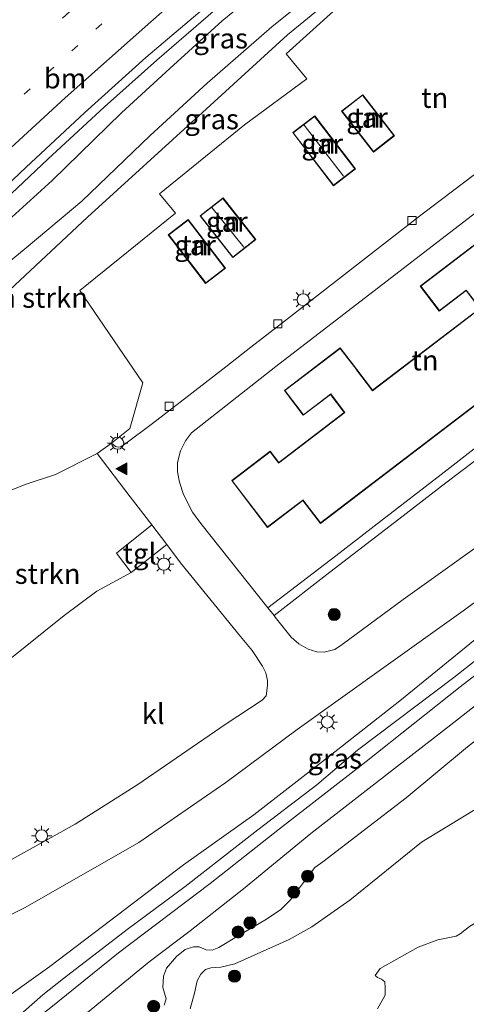
# Model space of a CAD drawing. Units: metres. Extents: x 130000 to 140000, y 543750 to 550750.
# Drawn here: x 131640 to 131695, y 549491 to 549613 of the extents above; entities that cross this region are included whole.
import ezdxf
from ezdxf.enums import TextEntityAlignment as Align

# ---------------------------------------------------------------- set-up
doc = ezdxf.new("R2010")
doc.units = ezdxf.units.M
for name, pattern in [('IE-TERREINAFSCHEIDING', [10, 8, -2]), ('VW-1-3_STREEP', [4, 1, -3]), ('VW-3-9_STREEP', [12, 3, -9])]:
    doc.linetypes.add(name, pattern=pattern)
doc.layers.get('0').update_dxf_attribs({"lineweight": 25})
for name, color, linetype, lineweight in [('B-ME-BV-GELEIDECONSTRUCTIE-GELEIDERAIL-L-B1', 213, 'BV-GELEIDERAIL', 18), ('B-ME-GR-BOMENSTRUIKEN-GV-B6', 93, 'Continuous', 18), ('B-ME-GR-BOOM-S-B1', 93, 'Continuous', 18), ('B-ME-GR-STRUIKEN-GV-B6', 93, 'Continuous', 18), ('B-ME-GW-KRUINLIJN-L-B1', 93, 'Continuous', 18), ('B-ME-GW-TEENLIJN-L-B1', 93, 'Continuous', 18), ('B-ME-IE-GRASLAND-GV-B6', 93, 'Continuous', 18), ('B-ME-IE-GRONDWERKLIJN-GROND_INGERICHT-GV-B6', 253, 'Continuous', 18), ('B-ME-IE-MEUBILAIR_WEGMEUBILAIR-LICHTMAST-S-B1', 8, 'Continuous', 18), ('B-ME-IE-TERREINAFSCHEIDING-RASTERHEKWERK-L-B1', 8, 'IE-TERREINAFSCHEIDING', 18), ('B-ME-KG-KADASTRAAL-DAKRAND-L-B1', 13, 'Continuous', 18), ('B-ME-KG-KADASTRAAL-NOKLIJN-L-B1', 13, 'Continuous', 18), ('B-ME-OB-WATERLIJN-L-B1', 133, 'OB-WATERLIJN', 18), ('B-ME-OG-BEBOUWING-GV-B6', 173, 'Continuous', 18), ('B-ME-OG-WATER-GV-B6', 153, 'Continuous', 18), ('B-ME-VH-VERH_SOORT-BITUMEN-GV-B6', 8, 'IE-TERREINAFSCHEIDING-NATUURLIJK-HOUTWAL', 18), ('B-ME-VH-VERH_SOORT-KLINKERS-GV-B6', 8, 'IE-TERREINAFSCHEIDING-NATUURLIJK-HOUTWAL', 18), ('B-ME-VH-VERH_SOORT-TEGELS-GV-B6', 8, 'Continuous', 18), ('B-ME-VV-KOLK-S-B1', 8, 'Continuous', 18), ('B-ME-VW-MARKERING-13STREEP-045-L-B1', 255, 'VW-1-3_STREEP', 18), ('B-ME-VW-MARKERING-39STREEP-015-L-B1', 255, 'VW-3-9_STREEP', 18), ('B-ME-VW-MARKERING-STREEP-015-L-B1', 7, 'Continuous', 18), ('B-ME-VW-MARKERING-VLAKMARK-S-B1', 7, 'Continuous', 18)]:
    doc.layers.add(name, color=color, linetype=linetype, lineweight=lineweight)
doc.styles.add('NLCS-ISO', font='NLCS-ISO.TTF')
doc.linetypes.add('BV-GELEIDERAIL', pattern='A,10,-3,[108,NLCS.SHX,S=1,R=0,X=0,Y=0],-3', length=16)
doc.linetypes.add('IE-TERREINAFSCHEIDING-NATUURLIJK-HOUTWAL', pattern='A,7,-1.5,[67,NLCS.SHX,S=0.75,R=45,X=0,Y=0],-1.5,7,-1.5,[70,NLCS.SHX,S=0.75,R=0,X=0,Y=0],-1.5', length=20)
doc.linetypes.add('OB-WATERLIJN', pattern='A,10,[32,NLCS.SHX,S=2,R=0,X=0,Y=0],-12', length=22)

# ---------------------------------------------------------------- blocks, each defined once
blk = doc.blocks.new('verfsymbol')
for color in [252, 253]:
    blk.add_hatch(color=color).paths.add_polyline_path([(0.75, -0.625), (0, 0.75), (-0.75, -0.625)])
blk.add_lwpolyline([(0.75, -0.625), (0, 0.75), (-0.75, -0.625)], close=True)
blk = doc.blocks.new('boom')
h = blk.add_hatch(color=256)
edge = h.paths.add_edge_path()
edge.add_arc((0, 0), 0.75, 0, 360)
blk.add_circle((0, 0), 0.75)
blk = doc.blocks.new('lantaarnpaal')
for p, q in [((0, 0.75), (0, 1.25)), ((-0.75, 0), (-1.25, 0)), ((-0.88, 0.88), (-0.53, 0.53)), ((0.53, 0.53), (0.88, 0.88)), ((0.75, 0), (1.25, 0)), ((-0.53, -0.53), (-0.88, -0.88)), ((0, -0.75), (0, -1.25)), ((0.53, -0.53), (0.88, -0.88))]:
    blk.add_line(p, q)
blk.add_circle((0, 0), 0.75)
blk = doc.blocks.new('kolk')
blk.add_lwpolyline([(-0.5, -0.5), (0.5, -0.5), (0.5, 0.5), (-0.5, 0.5)], close=True)

msp = doc.modelspace()

# ---------------------------------------------------------------- linework, layer by layer
at = {"layer": 'B-ME-BV-GELEIDECONSTRUCTIE-GELEIDERAIL-L-B1'}
msp.add_polyline3d([(131635.218, 549587.789, 6.209), (131643.55, 549595.603, 6.188), (131650.575, 549602.135, 6.225), (131657.072, 549607.904, 6.216), (131662.522, 549612.617, 6.225), (131667.382, 549616.868, 6.209), (131676.867, 549625.162, 6.253), (131683.777, 549630.997, 6.247), (131690.09, 549636.328, 6.287), (131702.052, 549646.36, 6.284), (131713.402, 549656.068, 6.319), (131720.17, 549662.262, 6.315), (131724.261, 549666.461, 6.356), (131732.042, 549674.724, 6.487), (131737.385, 549680.281, 6.565), (131744.703, 549687.636, 6.696), (131751.844, 549694.328, 6.783), (131755.357, 549697.191, 6.824), (131759.964, 549700.785, 6.869)], dxfattribs=at)
at = {"layer": 'B-ME-GR-BOMENSTRUIKEN-GV-B6'}
for points in [[(131633.485, 549578.59, 4.084), (131640.86, 549584.609, 3.871), (131647.773, 549590.412, 3.755), (131656.261, 549598.54, 3.767), (131663.333, 549605.036, 3.962), (131671.341, 549612.056, 3.896), (131678.862, 549618.141, 3.868), (131685.39, 549623.514, 3.89), (131690.937, 549628.261, 3.987), (131695.498, 549632.34, 3.974), (131701.853, 549638.438, 4.068), (131707.257, 549643.816, 4.156), (131708.251, 549644.528, 4.075), (131709.009, 549644.763, 3.974), (131710.705, 549644.406, 3.49), (131697.626, 549631.429, 3.358), (131696.823, 549630.733, 3.362), (131691.195, 549625.852, 3.389), (131688.405, 549623.433, 3.402), (131673.3, 549611.065, 3.371), (131662.727, 549601.407, 3.396), (131648.46, 549588.407, 3.408), (131631.642, 549572.731, 3.158)], [(131631.642, 549572.731, 3.158), (131648.46, 549588.407, 3.408), (131662.727, 549601.407, 3.396), (131673.3, 549611.065, 3.371), (131688.405, 549623.433, 3.402), (131691.195, 549625.852, 3.389), (131691.832, 549625.067, 3.428), (131686.955, 549620.914, 3.403), (131678.987, 549614.004, 3.39), (131673.129, 549608.683, 3.274), (131675.703, 549605.577, 3.261), (131667.967, 549599.882, 3.232), (131657.403, 549591.304, 3.201), (131659.395, 549588.902, 3.213), (131647.513, 549579.303, 3.308), (131655.316, 549567.875, 3.113), (131653.721, 549562.166, 3.106), (131651.443, 549560.379, 3.034), (131649.659, 549559.073, 3.072), (131644.495, 549556.455, 3.166), (131640.852, 549555.276, 3.245), (131639.088, 549554.553, 3.239)], [(131638.201, 549533.066, 3.11), (131645.575, 549538.97, 3.1), (131649.61, 549541.978, 3.072), (131653.893, 549544.313, 3.09), (131658.294, 549547.779, 2.993), (131660.025, 549545.495, 2.956), (131667.474, 549536.372, 2.964), (131668.908, 549534.639, 2.964), (131670.193, 549532.684, 2.967), (131670.593, 549531.859, 2.97), (131670.816, 549530.906, 2.97), (131670.802, 549530.283, 2.97), (131670.638, 549529.015, 2.97), (131670.146, 549528.471, 2.97), (131665.56, 549525.453, 2.97), (131654.7, 549517.976, 2.926), (131646.919, 549513.051, 2.939), (131637.996, 549508.113, 2.839)]]:
    msp.add_polyline3d(points, dxfattribs=at)
at = {"layer": 'B-ME-GR-STRUIKEN-GV-B6'}
for points in [[(131661.195, 549490.144, 0.421), (131661.764, 549492.094, 0.437), (131662.085, 549493.636, 0.443), (131662.536, 549494.46, 0.443), (131663.1, 549495.018, 0.446), (131663.762, 549495.223, 0.449), (131665.012, 549495.309, 0.452), (131666.764, 549495.716, 0.452), (131673.488, 549498.762, 0.39), (131676.331, 549500.336, 0.346), (131681.029, 549503.626, 0.346), (131689.943, 549510.825, 0.352), (131699.981, 549516.94, 0.44), (131708.847, 549522.754, 0.399), (131719.63, 549529.981, 0.502), (131726.807, 549534.547, 0.556), (131731.135, 549536.955, 0.637), (131736.696, 549540.979, 0.775), (131744.293, 549547.272, 0.863), (131752.166, 549553.878, 0.866), (131759.572, 549560.922, 0.813), (131765.063, 549565.474, 0.822), (131773.693, 549572.768, 1.155), (131775.687, 549573.221, 1.155)], [(131695.878, 549500.357, -0.25), (131694.723, 549499.452, -0.25), (131694.23, 549499.176, -0.25), (131691.942, 549498.726, -0.25), (131689.506, 549497.787, -0.25), (131684.781, 549495.168, -0.25), (131684.187, 549494.3, -0.25), (131684.478, 549494.04, -0.25), (131684.955, 549493.81, -0.25), (131685.389, 549493.495, -0.25), (131685.415, 549492.733, -0.25), (131685.421, 549491.852, -0.25), (131684.867, 549490.882, -0.25), (131684.469, 549490.129, -0.25)]]:
    msp.add_polyline3d(points, dxfattribs=at)
at = {"layer": 'B-ME-GW-KRUINLIJN-L-B1'}
for points in [[(131753.917, 549685.309, 5.675), (131751.626, 549684.126, 5.669), (131749.445, 549683.233, 5.66), (131746.83, 549682.205, 5.638), (131745.125, 549681.336, 5.629), (131744.074, 549680.441, 5.597), (131741.16, 549677.471, 5.543), (131738.319, 549674.201, 5.494), (131736.496, 549672.365, 5.534), (131735.181, 549671.247, 5.56), (131733.514, 549669.981, 5.563), (131728.674, 549666.547, 5.523), (131720.733, 549660.257, 5.552), (131714.194, 549654.618, 5.546), (131703.662, 549645.447, 5.595), (131695.37, 549637.776, 5.437), (131689.792, 549633.108, 5.483), (131681.272, 549626.297, 5.503), (131672.846, 549619.059, 5.451), (131665.175, 549612.785, 5.42), (131658.693, 549606.869, 5.445), (131652.674, 549601.391, 5.443), (131644.057, 549592.993, 5.397), (131638.17, 549587.576, 5.394)], [(131771.407, 549579.126, 2.562), (131767.645, 549577.254, 2.571), (131763.541, 549574.854, 2.584), (131760.172, 549572.129, 2.559), (131755.912, 549568.653, 2.556), (131752.785, 549566.45, 2.553), (131745.392, 549560.727, 2.553), (131740.067, 549556.64, 2.518), (131734.003, 549551.754, 2.54), (131727.363, 549546.648, 2.455), (131718.238, 549539.414, 2.477), (131709.967, 549533.679, 2.48), (131703.113, 549528.496, 2.524), (131695.636, 549522.675, 2.562), (131688.029, 549516.336, 2.581), (131677.666, 549508.407, 2.518)], [(131683.058, 549520.833, 3.452), (131694.719, 549530.132, 3.637), (131716.634, 549547.056, 3.543), (131733.522, 549560.67, 3.576)], [(131681.985, 549522.267, 3.497), (131693.941, 549531.283, 3.633), (131708.518, 549542.735, 3.547), (131720.917, 549551.949, 3.526), (131730.262, 549559.268, 3.576)], [(131624.61, 549477.971, 3.241), (131626.617, 549479.261, 3.448), (131629.981, 549481.672, 3.633), (131634.127, 549484.875, 3.561), (131639.372, 549488.75, 3.539), (131640.53, 549489.772, 3.555), (131642.921, 549491.872, 3.552), (131645.48, 549493.899, 3.52), (131653.382, 549499.987, 3.527), (131660.579, 549505.338, 3.517), (131669.624, 549512.36, 3.53), (131676.926, 549517.941, 3.536), (131681.985, 549522.267, 3.497)], [(131625.543, 549476.83, 3.216), (131628.2, 549478.749, 3.492), (131632.564, 549481.761, 3.517), (131637.364, 549485.394, 3.398), (131643.693, 549490.16, 3.461), (131652.302, 549497.097, 3.439), (131663.692, 549505.721, 3.486), (131672.316, 549512.477, 3.52), (131683.058, 549520.833, 3.452)], [(131657.963, 549490.583, 2.198), (131658.231, 549491.392, 2.258), (131657.81, 549492.787, 2.295), (131657.884, 549494.191, 2.32), (131658.276, 549495.205, 2.317), (131659.524, 549496.639, 2.302), (131660.609, 549497.493, 2.302), (131661.632, 549497.841, 2.299), (131662.328, 549497.839, 2.302), (131663.211, 549497.468, 2.314), (131663.925, 549497.44, 2.393), (131664.767, 549497.773, 2.399), (131666.959, 549499.074, 2.402), (131670.694, 549501.289, 2.43), (131672.482, 549502.454, 2.468), (131673.65, 549503.677, 2.48), (131675.916, 549506.651, 2.509), (131676.69, 549507.669, 2.518), (131677.666, 549508.407, 2.518)]]:
    msp.add_polyline3d(points, dxfattribs=at)
at = {"layer": 'B-ME-GW-TEENLIJN-L-B1'}
for points in [[(131582.615, 549515.859, 2.118), (131587.712, 549524.984, 2.957), (131590.494, 549529.598, 3.026), (131595, 549535.14, 3.227), (131600.953, 549542.104, 3.377), (131615.006, 549556.8, 3.346), (131631.642, 549572.731, 3.158), (131648.46, 549588.407, 3.408), (131662.727, 549601.407, 3.396), (131673.3, 549611.065, 3.371), (131688.405, 549623.433, 3.402), (131691.195, 549625.852, 3.389), (131696.823, 549630.733, 3.362), (131697.626, 549631.429, 3.358), (131710.705, 549644.406, 3.49)], [(131647.746, 549489.123, 2.496), (131656.136, 549495.984, 2.665), (131661.218, 549499.819, 2.659), (131667.828, 549505.02, 2.703), (131676.174, 549511.889, 2.716), (131686.566, 549519.992, 2.813), (131693.952, 549525.672, 2.694), (131708.231, 549536.909, 2.69), (131717.077, 549543.673, 2.687), (131726.378, 549550.339, 2.684), (131736.788, 549558.687, 2.684), (131739.372, 549561.002, 2.697), (131740.132, 549562.202, 2.712), (131740.46, 549564.058, 2.803), (131740.583, 549565.071, 2.822), (131740.728, 549565.406, 2.813), (131741.353, 549566.202, 2.922), (131742.668, 549566.951, 2.897), (131746.397, 549568.852, 2.869), (131748.476, 549570.15, 2.872), (131753.706, 549572.432, 2.872), (131758.124, 549574.287, 2.804), (131764.443, 549576.771, 2.721), (131771.407, 549579.126, 2.562)], [(131773.693, 549572.768, 1.155), (131765.063, 549565.474, 0.822), (131759.572, 549560.922, 0.813), (131752.166, 549553.878, 0.866), (131744.293, 549547.272, 0.863), (131736.696, 549540.979, 0.775), (131731.135, 549536.955, 0.637), (131726.807, 549534.547, 0.556), (131719.63, 549529.981, 0.502), (131708.847, 549522.754, 0.399), (131699.981, 549516.94, 0.44), (131689.943, 549510.825, 0.352), (131681.029, 549503.626, 0.346), (131676.331, 549500.336, 0.346), (131673.488, 549498.762, 0.39), (131666.764, 549495.716, 0.452), (131665.012, 549495.309, 0.452), (131663.762, 549495.223, 0.449), (131663.1, 549495.018, 0.446), (131662.536, 549494.46, 0.443), (131662.085, 549493.636, 0.443), (131661.764, 549492.094, 0.437), (131661.195, 549490.144, 0.421)], [(131735.296, 549564.449, 3.408), (131730.804, 549561.515, 3.275), (131722.281, 549555.33, 3.106), (131714.146, 549549.036, 3.003), (131705.736, 549542.855, 3.003), (131696.585, 549535.987, 3.047), (131687.242, 549528.366, 3.028), (131678.007, 549521.13, 2.971), (131669.1, 549514.245, 2.871), (131660.388, 549508.001, 2.89), (131651.375, 549501.156, 2.846), (131643.796, 549495.377, 2.78), (131636.646, 549490.291, 2.677)]]:
    msp.add_polyline3d(points, dxfattribs=at)
at = {"layer": 'B-ME-IE-GRASLAND-GV-B6'}
for points in [[(131638.17, 549587.576, 5.394), (131644.057, 549592.993, 5.397), (131652.674, 549601.391, 5.443), (131658.693, 549606.869, 5.445), (131665.175, 549612.785, 5.42), (131672.846, 549619.059, 5.451)], [(131672.846, 549619.059, 5.451), (131665.175, 549612.785, 5.42), (131658.693, 549606.869, 5.445), (131652.674, 549601.391, 5.443), (131644.057, 549592.993, 5.397), (131638.17, 549587.576, 5.394)], [(131678.862, 549618.141, 3.868), (131671.341, 549612.056, 3.896), (131663.333, 549605.036, 3.962), (131656.261, 549598.54, 3.767), (131647.773, 549590.412, 3.755), (131640.86, 549584.609, 3.871), (131633.485, 549578.59, 4.084)], [(131632.5, 549586.724, 5.678), (131640.849, 549594.622, 5.656), (131648.097, 549601.386, 5.656), (131655.696, 549608.249, 5.644), (131663.259, 549614.626, 5.631)], [(131630.972, 549497.895, 2.784), (131640.746, 549502.714, 2.822), (131654.855, 549510.794, 2.897), (131665.647, 549518.26, 2.906), (131674.505, 549524.839, 2.956), (131685.24, 549532.532, 2.931), (131694.817, 549539.358, 2.95), (131707.055, 549548.245, 2.969), (131717.673, 549555.507, 3.05), (131727.851, 549561.873, 3.233), (131737.035, 549567.682, 3.39), (131746.156, 549574.064, 3.582), (131752.373, 549578.829, 3.761), (131761.731, 549585.961, 4.255), (131767.784, 549590.416, 4.597), (131771.715, 549591.841, 4.729), (131773.071, 549592, 4.767), (131774.635, 549591.922, 4.805)], [(131775.037, 549590.466, 4.932), (131771.428, 549590.65, 4.823), (131769.4, 549589.985, 4.762), (131762.552, 549584.507, 4.274), (131755.561, 549579.113, 3.822), (131743.642, 549569.995, 3.514), (131737.563, 549565.523, 3.386), (131736.717, 549564.456, 3.392), (131735.064, 549562.159, 3.542), (131733.522, 549560.67, 3.576), (131716.634, 549547.056, 3.543), (131694.719, 549530.132, 3.637), (131683.058, 549520.833, 3.452), (131672.316, 549512.477, 3.52), (131663.692, 549505.721, 3.486), (131652.302, 549497.097, 3.439), (131643.693, 549490.16, 3.461)], [(131671.621, 549538.969, 2.999), (131678.565, 549544.364, 3.028), (131687.129, 549550.919, 3.044), (131692.971, 549555.441, 3.06), (131702.247, 549562.479, 3.033)], [(131649.659, 549559.073, 3.072), (131653.752, 549553.707, 2.996), (131656.445, 549550.209, 3.019), (131652.046, 549546.707, 3.083), (131653.893, 549544.313, 3.09), (131649.61, 549541.978, 3.072), (131645.575, 549538.97, 3.1), (131638.201, 549533.066, 3.11)], [(131639.088, 549554.553, 3.239), (131640.852, 549555.276, 3.245), (131644.495, 549556.455, 3.166), (131649.659, 549559.073, 3.072)], [(131701.728, 549551.017, 3.084), (131687.652, 549540.968, 3.062), (131680.102, 549535.363, 3.009), (131679.189, 549534.748, 3.002), (131677.83, 549534.431, 3.012), (131676.956, 549534.463, 3.005), (131675.862, 549534.801, 3.015), (131674.688, 549535.468, 3.031), (131673.744, 549536.3, 3.037), (131671.784, 549538.764, 2.999), (131671.621, 549538.969, 2.999)], [(131643.693, 549490.16, 3.461), (131652.302, 549497.097, 3.439), (131663.692, 549505.721, 3.486), (131672.316, 549512.477, 3.52), (131683.058, 549520.833, 3.452), (131694.719, 549530.132, 3.637), (131716.634, 549547.056, 3.543)], [(131640.53, 549489.772, 3.555), (131642.921, 549491.872, 3.552), (131645.48, 549493.899, 3.52), (131653.382, 549499.987, 3.527), (131660.579, 549505.338, 3.517), (131669.624, 549512.36, 3.53), (131676.926, 549517.941, 3.536), (131681.985, 549522.267, 3.497), (131693.941, 549531.283, 3.633), (131708.518, 549542.735, 3.547)], [(131708.518, 549542.735, 3.547), (131693.941, 549531.283, 3.633), (131681.985, 549522.267, 3.497), (131676.926, 549517.941, 3.536), (131669.624, 549512.36, 3.53), (131660.579, 549505.338, 3.517), (131653.382, 549499.987, 3.527), (131645.48, 549493.899, 3.52), (131642.921, 549491.872, 3.552), (131640.53, 549489.772, 3.555)], [(131708.231, 549536.909, 2.69), (131693.952, 549525.672, 2.694), (131686.566, 549519.992, 2.813), (131676.174, 549511.889, 2.716), (131667.828, 549505.02, 2.703), (131661.218, 549499.819, 2.659), (131656.136, 549495.984, 2.665), (131647.746, 549489.123, 2.496)], [(131647.746, 549489.123, 2.496), (131656.136, 549495.984, 2.665), (131661.218, 549499.819, 2.659), (131667.828, 549505.02, 2.703), (131676.174, 549511.889, 2.716), (131686.566, 549519.992, 2.813), (131693.952, 549525.672, 2.694), (131708.231, 549536.909, 2.69)], [(131696.585, 549535.987, 3.047), (131687.242, 549528.366, 3.028), (131678.007, 549521.13, 2.971), (131669.1, 549514.245, 2.871), (131660.388, 549508.001, 2.89), (131651.375, 549501.156, 2.846), (131643.796, 549495.377, 2.78), (131636.646, 549490.291, 2.677)], [(131636.646, 549490.291, 2.677), (131643.796, 549495.377, 2.78), (131651.375, 549501.156, 2.846), (131660.388, 549508.001, 2.89), (131669.1, 549514.245, 2.871), (131678.007, 549521.13, 2.971), (131687.242, 549528.366, 3.028), (131696.585, 549535.987, 3.047)], [(131657.963, 549490.583, 2.198), (131658.231, 549491.392, 2.258), (131657.81, 549492.787, 2.295), (131657.884, 549494.191, 2.32), (131658.276, 549495.205, 2.317), (131659.524, 549496.639, 2.302), (131660.609, 549497.493, 2.302), (131661.632, 549497.841, 2.299), (131662.328, 549497.839, 2.302), (131663.211, 549497.468, 2.314), (131663.925, 549497.44, 2.393), (131664.767, 549497.773, 2.399), (131666.959, 549499.074, 2.402), (131670.694, 549501.289, 2.43), (131672.482, 549502.454, 2.468), (131673.65, 549503.677, 2.48), (131675.916, 549506.651, 2.509), (131676.69, 549507.669, 2.518), (131677.666, 549508.407, 2.518), (131688.029, 549516.336, 2.581), (131695.636, 549522.675, 2.562)], [(131695.636, 549522.675, 2.562), (131688.029, 549516.336, 2.581), (131677.666, 549508.407, 2.518), (131676.69, 549507.669, 2.518), (131675.916, 549506.651, 2.509), (131673.65, 549503.677, 2.48), (131672.482, 549502.454, 2.468), (131670.694, 549501.289, 2.43), (131666.959, 549499.074, 2.402), (131664.767, 549497.773, 2.399), (131663.925, 549497.44, 2.393), (131663.211, 549497.468, 2.314), (131662.328, 549497.839, 2.302), (131661.632, 549497.841, 2.299), (131660.609, 549497.493, 2.302), (131659.524, 549496.639, 2.302), (131658.276, 549495.205, 2.317), (131657.884, 549494.191, 2.32), (131657.81, 549492.787, 2.295), (131658.231, 549491.392, 2.258), (131657.963, 549490.583, 2.198)], [(131699.981, 549516.94, 0.44), (131689.943, 549510.825, 0.352), (131681.029, 549503.626, 0.346), (131676.331, 549500.336, 0.346), (131673.488, 549498.762, 0.39), (131666.764, 549495.716, 0.452), (131665.012, 549495.309, 0.452), (131663.762, 549495.223, 0.449), (131663.1, 549495.018, 0.446), (131662.536, 549494.46, 0.443), (131662.085, 549493.636, 0.443), (131661.764, 549492.094, 0.437), (131661.195, 549490.144, 0.421)]]:
    msp.add_polyline3d(points, dxfattribs=at)
at = {"layer": 'B-ME-IE-GRONDWERKLIJN-GROND_INGERICHT-GV-B6'}
for points in [[(131710.338, 549604.195, 3.059), (131689.681, 549588.54, 3.075), (131675.171, 549577.259, 2.989), (131672.54, 549575.214, 2.977), (131668.76, 549572.276, 2.997), (131665.651, 549569.859, 2.915), (131661.433, 549566.579, 2.931), (131656.545, 549562.8, 2.995), (131653.116, 549560.231, 3.023), (131652.55, 549559.908, 3.039), (131652.285, 549559.856, 3.037), (131651.935, 549559.962, 3.037), (131651.443, 549560.379, 3.034), (131653.721, 549562.166, 3.106), (131655.316, 549567.875, 3.113), (131647.513, 549579.303, 3.308), (131659.395, 549588.902, 3.213), (131657.403, 549591.304, 3.201), (131667.967, 549599.882, 3.232), (131675.703, 549605.577, 3.261), (131673.129, 549608.683, 3.274), (131678.987, 549614.004, 3.39)], [(131682.631, 549603.625, 3.093), (131680.014, 549601.594, 3.093), (131683.968, 549596.501, 3.093), (131686.585, 549598.533, 3.093), (131682.631, 549603.625, 3.093)], [(131676.67, 549601.007, 3.1), (131673.946, 549598.918, 3.1), (131679.004, 549592.325, 3.1), (131681.728, 549594.414, 3.1), (131676.67, 549601.007, 3.1)], [(131696.705, 549585.139, 3.095), (131689.782, 549579.855, 3.095), (131692.143, 549576.762, 3.095), (131695.466, 549579.298, 3.095), (131697.156, 549577.084, 3.095), (131683.865, 549566.94, 3.095), (131681.911, 549569.501, 3.095), (131679.853, 549572.198, 3.095), (131672.91, 549566.9, 3.095), (131675.258, 549563.824, 3.095), (131678.646, 549566.409, 3.095), (131680.346, 549564.183, 3.095), (131672.201, 549557.967, 3.095), (131671.141, 549559.355, 3.095), (131666.373, 549555.717, 3.095), (131670.806, 549549.908, 3.095), (131675.209, 549553.268, 3.095), (131677.394, 549550.405, 3.095), (131733.646, 549593.336, 3.038)], [(131665.292, 549590.825, 3.124), (131662.434, 549588.593, 3.124), (131666.488, 549583.402, 3.124), (131669.346, 549585.634, 3.124), (131665.292, 549590.825, 3.124)], [(131700.725, 549562.971, 2.997), (131692.366, 549556.479, 3.017), (131684.949, 549550.773, 3.067), (131679.304, 549546.365, 3.056), (131670.849, 549539.943, 3), (131662.55, 549550.406, 3.012), (131661.517, 549551.794, 3.015), (131660.395, 549554.007, 3.018), (131659.88, 549555.537, 3.001), (131659.63, 549556.818, 3.001), (131659.625, 549557.957, 3.001), (131660.02, 549559.42, 3.001), (131660.642, 549560.647, 3.001), (131661.36, 549561.631, 3.001), (131671.866, 549569.884, 2.981), (131697.178, 549589.385, 3.022)], [(131660.951, 549588.121, 3.1), (131658.483, 549586.225, 3.1), (131663.126, 549580.178, 3.1), (131665.595, 549582.074, 3.1), (131660.951, 549588.121, 3.1)]]:
    msp.add_polyline3d(points, dxfattribs=at)
at = {"layer": 'B-ME-IE-TERREINAFSCHEIDING-RASTERHEKWERK-L-B1'}
msp.add_polyline3d([(131675.703, 549605.577, 3.261), (131673.129, 549608.683, 3.274), (131678.987, 549614.004, 3.39), (131686.955, 549620.914, 3.403), (131691.832, 549625.067, 3.428)], dxfattribs=at)
at = {"layer": 'B-ME-KG-KADASTRAAL-DAKRAND-L-B1'}
for points in [[(131682.622, 549603.555, 5.234), (131686.515, 549598.542, 5.573), (131683.977, 549596.571, 5.573), (131680.084, 549601.585, 5.217), (131682.622, 549603.555, 5.234)], [(131676.661, 549600.937, 5.107), (131681.657, 549594.423, 5.107), (131679.013, 549592.395, 5.107), (131674.017, 549598.909, 5.107), (131676.661, 549600.937, 5.107)], [(131737.226, 549596.131, 6.153), (131677.403, 549550.475, 6.182), (131675.218, 549553.338, 6.184), (131675.178, 549553.307, 5.736), (131670.816, 549549.978, 5.736), (131666.443, 549555.707, 5.68), (131671.132, 549559.285, 5.682), (131672.161, 549557.936, 5.682), (131672.192, 549557.897, 6.249), (131680.416, 549564.173, 6.238), (131678.656, 549566.48, 6.123), (131678.616, 549566.449, 5.65), (131675.267, 549563.894, 5.65), (131672.981, 549566.89, 5.667), (131679.843, 549572.128, 5.671), (131681.841, 549569.51, 5.671), (131681.871, 549569.47, 6.124), (131683.856, 549566.87, 6.228), (131697.226, 549577.074, 6.188)], [(131665.284, 549590.754, 5.206), (131669.276, 549585.643, 5.206), (131666.496, 549583.472, 5.206), (131662.505, 549588.584, 5.206), (131665.284, 549590.754, 5.206)], [(131660.942, 549588.051, 5.203), (131665.525, 549582.084, 5.857), (131663.136, 549580.249, 5.857), (131658.553, 549586.216, 5.128), (131660.942, 549588.051, 5.203)], [(131697.195, 549577.114, 5.648), (131695.475, 549579.368, 5.648), (131692.152, 549576.832, 5.657), (131689.852, 549579.846, 5.667), (131696.696, 549585.069, 5.669)]]:
    msp.add_polyline3d(points, dxfattribs=at)
at = {"layer": 'B-ME-KG-KADASTRAAL-NOKLIJN-L-B1'}
for p, q in [((131680.267, 549593.499, 6.111), (131675.352, 549599.848, 6.104)), ((131667.853, 549584.686, 6.011), (131663.908, 549589.602, 6.001))]:
    msp.add_line(p, q, dxfattribs=at)
at = {"layer": 'B-ME-OB-WATERLIJN-L-B1'}
msp.add_polyline3d([(131684.469, 549490.129, -0.25), (131684.867, 549490.882, -0.25), (131685.421, 549491.852, -0.25), (131685.415, 549492.733, -0.25), (131685.389, 549493.495, -0.25), (131684.955, 549493.81, -0.25), (131684.478, 549494.04, -0.25), (131684.187, 549494.3, -0.25), (131684.781, 549495.168, -0.25), (131689.506, 549497.787, -0.25), (131691.942, 549498.726, -0.25), (131694.23, 549499.176, -0.25), (131694.723, 549499.452, -0.25), (131695.878, 549500.357, -0.25), (131697.244, 549501.183, -0.25), (131698.799, 549501.53, -0.25)], dxfattribs=at)
at = {"layer": 'B-ME-OG-BEBOUWING-GV-B6'}
for points in [[(131682.631, 549603.625, 3.093), (131686.585, 549598.533, 3.093), (131683.968, 549596.501, 3.093), (131680.014, 549601.594, 3.093), (131682.631, 549603.625, 3.093)], [(131676.67, 549601.007, 3.1), (131681.728, 549594.414, 3.1), (131679.004, 549592.325, 3.1), (131673.946, 549598.918, 3.1), (131676.67, 549601.007, 3.1)], [(131733.646, 549593.336, 3.038), (131677.394, 549550.405, 3.095), (131675.209, 549553.268, 3.095), (131670.806, 549549.908, 3.095), (131666.373, 549555.717, 3.095), (131671.141, 549559.355, 3.095), (131672.201, 549557.967, 3.095), (131680.346, 549564.183, 3.095), (131678.646, 549566.409, 3.095), (131675.258, 549563.824, 3.095), (131672.91, 549566.9, 3.095), (131679.853, 549572.198, 3.095), (131681.911, 549569.501, 3.095), (131683.865, 549566.94, 3.095), (131697.156, 549577.084, 3.095), (131695.466, 549579.298, 3.095), (131692.143, 549576.762, 3.095), (131689.782, 549579.855, 3.095), (131696.705, 549585.139, 3.095)], [(131665.292, 549590.825, 3.124), (131669.346, 549585.634, 3.124), (131666.488, 549583.402, 3.124), (131662.434, 549588.593, 3.124), (131665.292, 549590.825, 3.124)], [(131660.951, 549588.121, 3.1), (131665.595, 549582.074, 3.1), (131663.126, 549580.178, 3.1), (131658.483, 549586.225, 3.1), (131660.951, 549588.121, 3.1)]]:
    msp.add_polyline3d(points, dxfattribs=at)
at = {"layer": 'B-ME-OG-WATER-GV-B6'}
msp.add_polyline3d([(131684.469, 549490.129, -0.25), (131684.867, 549490.882, -0.25), (131685.421, 549491.852, -0.25), (131685.415, 549492.733, -0.25), (131685.389, 549493.495, -0.25), (131684.955, 549493.81, -0.25), (131684.478, 549494.04, -0.25), (131684.187, 549494.3, -0.25), (131684.781, 549495.168, -0.25), (131689.506, 549497.787, -0.25), (131691.942, 549498.726, -0.25), (131694.23, 549499.176, -0.25), (131694.723, 549499.452, -0.25), (131695.878, 549500.357, -0.25)], dxfattribs=at)
at = {"layer": 'B-ME-VH-VERH_SOORT-BITUMEN-GV-B6'}
msp.add_polyline3d([(131663.259, 549614.626, 5.631), (131655.696, 549608.249, 5.644), (131648.097, 549601.386, 5.656), (131640.849, 549594.622, 5.656), (131632.5, 549586.724, 5.678)], dxfattribs=at)
at = {"layer": 'B-ME-VH-VERH_SOORT-KLINKERS-GV-B6'}
for points in [[(131637.996, 549508.113, 2.839), (131646.919, 549513.051, 2.939), (131654.7, 549517.976, 2.926), (131665.56, 549525.453, 2.97), (131670.146, 549528.471, 2.97), (131670.638, 549529.015, 2.97), (131670.802, 549530.283, 2.97), (131670.816, 549530.906, 2.97), (131670.593, 549531.859, 2.97), (131670.193, 549532.684, 2.967), (131668.908, 549534.639, 2.964), (131667.474, 549536.372, 2.964), (131660.025, 549545.495, 2.956), (131658.294, 549547.779, 2.993), (131656.445, 549550.209, 3.019), (131653.752, 549553.707, 2.996), (131649.659, 549559.073, 3.072), (131651.443, 549560.379, 3.034), (131651.935, 549559.962, 3.037), (131652.285, 549559.856, 3.037), (131652.55, 549559.908, 3.039), (131653.116, 549560.231, 3.023), (131656.545, 549562.8, 2.995), (131661.433, 549566.579, 2.931), (131665.651, 549569.859, 2.915), (131668.76, 549572.276, 2.997), (131672.54, 549575.214, 2.977), (131675.171, 549577.259, 2.989), (131689.681, 549588.54, 3.075), (131710.338, 549604.195, 3.059)], [(131775.179, 549593.086, 4.801), (131773.922, 549593.114, 4.798), (131772.869, 549593.017, 4.792), (131772.098, 549592.851, 4.782), (131771.097, 549592.52, 4.722), (131770.392, 549592.209, 4.663), (131767.784, 549590.416, 4.597), (131761.731, 549585.961, 4.255), (131752.373, 549578.829, 3.761), (131746.156, 549574.064, 3.582), (131737.035, 549567.682, 3.39), (131727.851, 549561.873, 3.233), (131717.673, 549555.507, 3.05), (131707.055, 549548.245, 2.969), (131694.817, 549539.358, 2.95), (131685.24, 549532.532, 2.931), (131674.505, 549524.839, 2.956), (131665.647, 549518.26, 2.906), (131654.855, 549510.794, 2.897), (131640.746, 549502.714, 2.822), (131630.972, 549497.895, 2.784)], [(131697.178, 549589.385, 3.022), (131671.866, 549569.884, 2.981), (131661.36, 549561.631, 3.001), (131660.642, 549560.647, 3.001), (131660.02, 549559.42, 3.001), (131659.625, 549557.957, 3.001), (131659.63, 549556.818, 3.001), (131659.88, 549555.537, 3.001), (131660.395, 549554.007, 3.018), (131661.517, 549551.794, 3.015), (131662.55, 549550.406, 3.012), (131670.849, 549539.943, 3), (131671.621, 549538.969, 2.999), (131671.784, 549538.764, 2.999), (131673.744, 549536.3, 3.037), (131674.688, 549535.468, 3.031), (131675.862, 549534.801, 3.015), (131676.956, 549534.463, 3.005), (131677.83, 549534.431, 3.012), (131679.189, 549534.748, 3.002), (131680.102, 549535.363, 3.009), (131687.652, 549540.968, 3.062), (131701.728, 549551.017, 3.084)]]:
    msp.add_polyline3d(points, dxfattribs=at)
at = {"layer": 'B-ME-VH-VERH_SOORT-TEGELS-GV-B6'}
for points in [[(131702.247, 549562.479, 3.033), (131692.971, 549555.441, 3.06), (131687.129, 549550.919, 3.044), (131678.565, 549544.364, 3.028), (131671.621, 549538.969, 2.999), (131670.849, 549539.943, 3), (131679.304, 549546.365, 3.056), (131684.949, 549550.773, 3.067), (131692.366, 549556.479, 3.017), (131700.725, 549562.971, 2.997)], [(131653.893, 549544.313, 3.09), (131652.046, 549546.707, 3.083), (131656.445, 549550.209, 3.019), (131658.294, 549547.779, 2.993), (131653.893, 549544.313, 3.09)]]:
    msp.add_polyline3d(points, dxfattribs=at)
at = {"layer": 'B-ME-VW-MARKERING-13STREEP-045-L-B1'}
msp.add_polyline3d([(131573.654, 549536.421, 5.933), (131582.134, 549545.775, 5.927), (131590.778, 549554.899, 5.93), (131601.349, 549565.905, 5.927), (131612.131, 549576.831, 5.933), (131621.845, 549586.183, 5.942), (131632.032, 549595.95, 5.964), (131640.584, 549603.698, 5.949), (131651.979, 549613.984, 5.933), (131663.742, 549624.187, 5.933), (131678.36, 549636.321, 5.936), (131690.753, 549646.398, 5.927), (131703.252, 549656.435, 5.927), (131718.307, 549668.497, 5.902), (131724.162, 549673.232, 5.895)], dxfattribs=at)
at = {"layer": 'B-ME-VW-MARKERING-39STREEP-015-L-B1'}
msp.add_polyline3d([(131685.249, 549646.791, 6.045), (131673.607, 549637.354, 6.065), (131664.935, 549630.047, 6.042), (131656.751, 549623.173, 6.052), (131647.592, 549615.138, 6.065), (131637.237, 549605.783, 6.079), (131629.078, 549598.171, 6.079), (131618.818, 549588.506, 6.12), (131609.815, 549579.785, 6.11), (131602.109, 549571.951, 6.096), (131594.459, 549564.156, 6.086), (131586.491, 549555.925, 6.072), (131578.905, 549547.631, 6.062), (131569.983, 549537.917, 6.069), (131563.178, 549530.35, 6.055), (131555.569, 549521.619, 6.096), (131547.758, 549512.407, 6.072), (131540.645, 549503.863, 6.093), (131532.379, 549493.527, 6.086), (131524.724, 549483.922, 6.103)], dxfattribs=at)
at = {"layer": 'B-ME-VW-MARKERING-STREEP-015-L-B1'}
msp.add_polyline3d([(131664.507, 549619.902, 5.794), (131656.316, 549612.687, 5.79), (131645.698, 549603.228, 5.787), (131637.313, 549595.579, 5.79), (131629.138, 549587.872, 5.79), (131616.508, 549575.71, 5.79), (131608.017, 549567.271, 5.787), (131598.555, 549557.548, 5.784), (131590.081, 549548.617, 5.79), (131582.55, 549540.363, 5.787), (131574.168, 549530.951, 5.784), (131565.454, 549520.714, 5.784), (131558.531, 549512.138, 5.79), (131551.296, 549503.003, 5.784), (131542.175, 549491.045, 5.732), (131534.98, 549481.56, 5.708)], dxfattribs=at)

# ---------------------------------------------------------------- block references
at = {"layer": 'B-ME-GR-BOOM-S-B1', "rotation": 90}
for p in [(131679.099, 549539.096, 3.03), (131675.8, 549506.602, 2.503), (131674.069, 549504.633, 2.503), (131668.64, 549500.819, 2.447), (131667.157, 549499.68, 2.468), (131666.721, 549494.194, 0.41), (131656.675, 549490.458, 2.404)]:
    msp.add_blockref('boom', p, dxfattribs=at)
at = {"layer": 'B-ME-IE-MEUBILAIR_WEGMEUBILAIR-LICHTMAST-S-B1', "rotation": 90}
for p in [(131675.246, 549578.17, 2.993), (131652.209, 549560.36, 3.005), (131657.934, 549545.352, 3.005), (131678.236, 549525.749, 3.036), (131642.767, 549511.63, 2.998)]:
    msp.add_blockref('lantaarnpaal', p, dxfattribs=at)
at = {"layer": 'B-ME-VV-KOLK-S-B1', "rotation": 90}
for p in [(131688.753, 549587.992, 2.964), (131672.084, 549575.17, 2.968), (131658.619, 549564.935, 2.985)]:
    msp.add_blockref('kolk', p, dxfattribs=at)
at = {"layer": 'B-ME-VW-MARKERING-VLAKMARK-S-B1', "rotation": 90}
msp.add_blockref('verfsymbol', (131652.724, 549557.164, 3.117), dxfattribs=at)

# ---------------------------------------------------------------- texts
at = {"layer": 'B-ME-GR-BOMENSTRUIKEN-GV-B6', "ltscale": 0.2, "style": 'NLCS-ISO'}
for p in [(131638.0156, 549578.4245), (131637.0961, 549544.1501)]:
    msp.add_text('bmn en strkn', height=2.5, dxfattribs=at).set_placement(p, align=Align.MIDDLE_CENTER)
at = {"layer": 'B-ME-IE-GRASLAND-GV-B6', "ltscale": 0.2, "style": 'NLCS-ISO'}
for p in [(131665.0035, 549610.612), (131663.8795, 549600.584), (131679.173, 549521.21)]:
    msp.add_text('gras', height=2.5, dxfattribs=at).set_placement(p, align=Align.MIDDLE_CENTER)
at = {"layer": 'B-ME-IE-GRONDWERKLIJN-GROND_INGERICHT-GV-B6', "ltscale": 0.2, "style": 'NLCS-ISO'}
for p in [(131691.5811, 549603.2376), (131683.1658, 549600.7756), (131677.6036, 549597.5342), (131665.7704, 549587.8558), (131661.8212, 549584.9438), (131690.3687, 549570.6531)]:
    msp.add_text('tn', height=2.5, dxfattribs=at).set_placement(p, align=Align.MIDDLE_CENTER)
at = {"layer": 'B-ME-OG-BEBOUWING-GV-B6', "ltscale": 0.2, "style": 'NLCS-ISO'}
for p in [(131683.1658, 549600.7756), (131677.6036, 549597.5342), (131665.7704, 549587.8558), (131661.8212, 549584.9438)]:
    msp.add_text('gar', height=2.5, dxfattribs=at).set_placement(p, align=Align.MIDDLE_CENTER)
at = {"layer": 'B-ME-VH-VERH_SOORT-KLINKERS-GV-B6', "ltscale": 0.2, "style": 'NLCS-ISO'}
msp.add_text('kl', height=2.5, dxfattribs=at).set_placement((131656.6262, 549526.7532), align=Align.MIDDLE_CENTER)
at = {"layer": 'B-ME-VH-VERH_SOORT-TEGELS-GV-B6', "ltscale": 0.2, "style": 'NLCS-ISO'}
msp.add_text('tgl', height=2.5, dxfattribs=at).set_placement((131654.9142, 549546.6642), align=Align.MIDDLE_CENTER)
at = {"layer": 'B-ME-VW-MARKERING-13STREEP-045-L-B1', "ltscale": 0.2, "style": 'NLCS-ISO'}
msp.add_text('bm', height=2.5, dxfattribs=at).set_placement((131645.6708, 549605.6477), align=Align.MIDDLE_CENTER)

doc.saveas('drawing.dxf')
